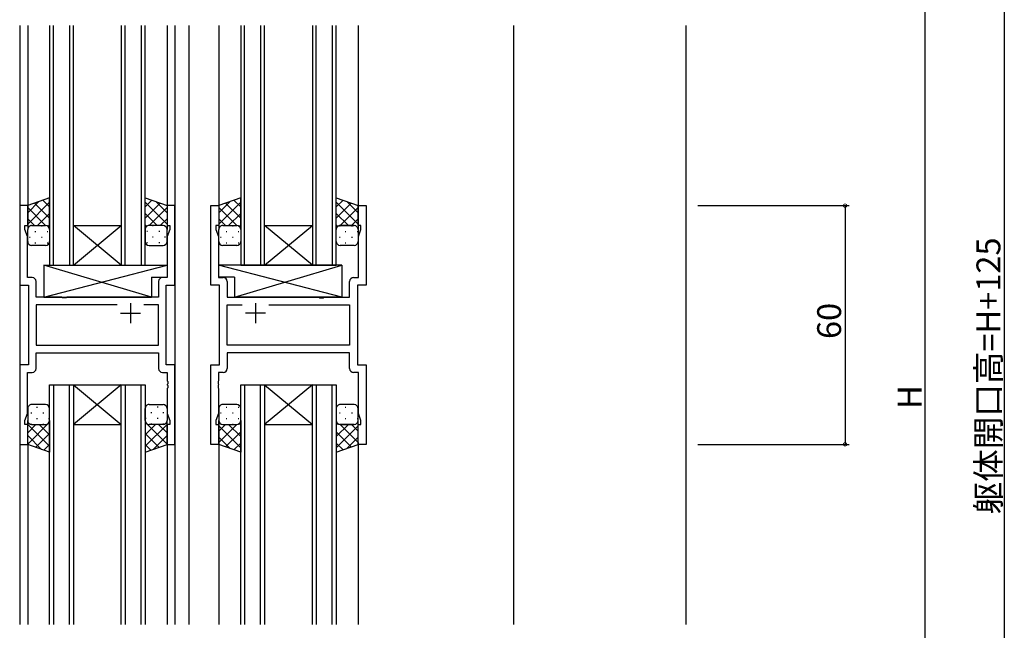
# Model space of a CAD drawing. Extents: x 0 to 1133, y 0 to 806.
# Drawn here: x 182 to 429, y 380 to 533 of the extents above; entities that cross this region are included whole.
import ezdxf

# ---------------------------------------------------------------- set-up
doc = ezdxf.new("R2010")
doc.units = 0
for name, color, linetype in [('YKK_11', 7, 'CONTINUOUS'), ('YKK_12', 2, 'CONTINUOUS'), ('YKK_13', 4, 'CONTINUOUS'), ('YKK_D', 6, 'CONTINUOUS'), ('YSS_K', 3, 'CONTINUOUS')]:
    doc.layers.add(name, color=color, linetype=linetype)
doc.styles.get("Standard").update_dxf_attribs({"font": 'ROMANS.SHX', "bigfont": 'EXTFONT.SHX'})

msp = doc.modelspace()

# ---------------------------------------------------------------- linework, layer by layer
at = {"layer": 'YKK_11', "color": 0, "linetype": 'ByBlock', "lineweight": -2}
for p, q in [((184.13, 486.5), (182.13, 486.5)), ((182.13, 486.5), (182.13, 466.5)), ((184.13, 481.5), (184.13, 486.5)), ((221.13, 486.5), (219.13, 486.5)), ((219.13, 486.5), (219.13, 481.5)), ((221.13, 466.5), (221.13, 486.5)), ((230.13, 466.5), (230.13, 486.5)), ((230.13, 486.5), (232.13, 486.5)), ((232.13, 486.5), (232.13, 481.5)), ((267.13, 481.5), (267.13, 486.5)), ((267.13, 486.5), (269.13, 486.5)), ((269.13, 486.5), (269.13, 466.5)), ((183.43, 480.5), (183.43, 481.5)), ((183.43, 481.5), (184.13, 481.5)), ((184.06, 478.77), (183.43, 480.5)), ((219.13, 481.5), (219.83, 481.5)), ((219.83, 480.5), (219.2, 478.77)), ((219.83, 481.5), (219.83, 480.5)), ((232.13, 481.5), (231.43, 481.5)), ((231.43, 481.5), (231.43, 480.5)), ((231.43, 480.5), (232.06, 478.77)), ((267.83, 481.5), (267.13, 481.5)), ((267.2, 478.77), (267.83, 480.5)), ((267.83, 480.5), (267.83, 481.5)), ((184.06, 468.43), (184.06, 478.77)), ((219.2, 478.77), (219.2, 468.43)), ((232.06, 478.77), (232.06, 468.43)), ((267.2, 468.43), (267.2, 478.77)), ((185.26, 468.43), (184.06, 468.43)), ((186.26, 463.5), (186.26, 467.43)), ((217, 467.43), (217, 463.5)), ((219.2, 468.43), (218, 468.43)), ((232.06, 468.43), (233.26, 468.43)), ((234.26, 467.43), (234.26, 463.5)), ((265, 463.5), (265, 467.43)), ((266, 468.43), (267.2, 468.43)), ((182.13, 466.5), (184.33, 466.5)), ((184.33, 466.5), (184.33, 446.5)), ((218.93, 446.5), (218.93, 466.5)), ((218.93, 466.5), (221.13, 466.5)), ((232.33, 466.5), (230.13, 466.5)), ((232.33, 446.5), (232.33, 466.5)), ((269.13, 466.5), (266.93, 466.5)), ((266.93, 466.5), (266.93, 446.5)), ((192.66, 463.5), (186.26, 463.5)), ((192.85, 463.36), (192.66, 463.5)), ((193.81, 463.36), (192.85, 463.36)), ((194, 463.5), (193.81, 463.36)), ((217, 463.5), (194, 463.5)), ((234.26, 463.5), (257.26, 463.5)), ((257.26, 463.5), (257.45, 463.36)), ((257.45, 463.36), (258.41, 463.36)), ((258.41, 463.36), (258.6, 463.5)), ((258.6, 463.5), (265, 463.5)), ((206.58, 461.57), (186.26, 461.57)), ((186.26, 461.57), (186.26, 451.43)), ((206.58, 461.57), (186.26, 461.57)), ((217, 461.57), (213.28, 461.57)), ((217, 451.43), (217, 461.57)), ((234.26, 451.43), (234.26, 461.57)), ((234.26, 461.57), (237.98, 461.57)), ((244.68, 461.57), (265, 461.57)), ((244.68, 461.57), (265, 461.57)), ((265, 461.57), (265, 451.43)), ((186.26, 451.43), (217, 451.43)), ((265, 451.43), (234.26, 451.43)), ((186.26, 449.5), (217, 449.5)), ((186.26, 445.57), (186.26, 449.5)), ((217, 449.5), (217, 445.57)), ((265, 449.5), (234.26, 449.5)), ((234.26, 449.5), (234.26, 445.57)), ((265, 445.57), (265, 449.5)), ((184.33, 446.5), (182.13, 446.5)), ((182.13, 446.5), (182.13, 426.5)), ((221.13, 446.5), (218.93, 446.5)), ((221.13, 426.5), (221.13, 446.5)), ((230.13, 426.5), (230.13, 446.5)), ((230.13, 446.5), (232.33, 446.5)), ((266.93, 446.5), (269.13, 446.5)), ((269.13, 446.5), (269.13, 426.5)), ((184.06, 434.23), (184.06, 444.57)), ((184.06, 444.57), (185.26, 444.57)), ((218, 444.57), (219.2, 444.57)), ((219.2, 444.57), (219.2, 442.46)), ((233.26, 444.57), (232.06, 444.57)), ((232.06, 444.57), (232.06, 442.46)), ((267.2, 444.57), (266, 444.57)), ((267.2, 434.23), (267.2, 444.57)), ((219.2, 442.46), (219.32, 442.27)), ((219.32, 441.72), (219.2, 441.54)), ((219.2, 441.54), (219.2, 441.46)), ((219.2, 441.46), (219.32, 441.27)), ((219.32, 440.72), (219.2, 440.54)), ((219.2, 440.54), (219.2, 434.23)), ((219.32, 442.27), (219.32, 441.72)), ((219.32, 441.27), (219.32, 440.72)), ((232.06, 442.46), (231.94, 442.27)), ((231.94, 442.27), (231.94, 441.72)), ((231.94, 441.72), (232.06, 441.54)), ((232.06, 441.46), (231.94, 441.27)), ((231.94, 441.27), (231.94, 440.72)), ((231.94, 440.72), (232.06, 440.54)), ((232.06, 441.54), (232.06, 441.46)), ((232.06, 440.54), (232.06, 434.23)), ((183.43, 432.5), (184.06, 434.23)), ((219.2, 434.23), (219.83, 432.5)), ((232.06, 434.23), (231.43, 432.5)), ((267.83, 432.5), (267.2, 434.23)), ((183.43, 431.5), (183.43, 432.5)), ((184.13, 431.5), (183.43, 431.5)), ((184.13, 426.5), (184.13, 431.5)), ((219.83, 431.5), (219.13, 431.5)), ((219.13, 431.5), (219.13, 426.5)), ((219.83, 432.5), (219.83, 431.5)), ((231.43, 432.5), (231.43, 431.5)), ((231.43, 431.5), (232.13, 431.5)), ((232.13, 431.5), (232.13, 426.5)), ((267.13, 426.5), (267.13, 431.5)), ((267.13, 431.5), (267.83, 431.5)), ((267.83, 431.5), (267.83, 432.5)), ((182.13, 426.5), (184.13, 426.5)), ((219.13, 426.5), (221.13, 426.5)), ((232.13, 426.5), (230.13, 426.5)), ((269.13, 426.5), (267.13, 426.5))]:
    msp.add_line(p, q, dxfattribs=at)
at = {"layer": 'YKK_11', "color": 2}
for p, q in [((209.93, 462), (209.93, 457)), ((241.33, 462), (241.33, 457)), ((207.43, 459.5), (212.43, 459.5)), ((243.83, 459.5), (238.83, 459.5))]:
    msp.add_line(p, q, dxfattribs=at)
at = {"layer": 'YKK_11', "color": 0, "linetype": 'ByBlock', "lineweight": -2}
for centre, start, end in [((185.26, 467.43), 0, 90), ((218, 467.43), 90, 180), ((233.26, 467.43), 0, 90), ((266, 467.43), 90, 180), ((185.26, 445.57), 270, 360), ((218, 445.57), 180, 270), ((233.26, 445.57), 270, 360), ((266, 445.57), 180, 270)]:
    msp.add_arc(centre, 1, start, end, dxfattribs=at)
at = {"layer": 'YKK_12'}
for p, q in [((182.13, 531.75), (182.13, 381.25)), ((184.13, 531.75), (184.13, 486)), ((189.63, 531.75), (189.63, 471.5)), ((190.63, 471.5), (190.63, 531.75)), ((194.63, 531.75), (194.63, 471.5)), ((195.63, 471.5), (195.63, 531.75)), ((207.63, 531.75), (207.63, 471.5)), ((208.63, 471.5), (208.63, 531.75)), ((212.63, 531.75), (212.63, 471.5)), ((213.63, 471.5), (213.63, 531.75)), ((219.13, 531.75), (219.13, 486)), ((221.13, 531.75), (221.13, 381.25)), ((224.63, 531.75), (224.63, 381.25)), ((232.13, 531.75), (232.13, 486)), ((237.63, 531.75), (237.63, 471.5)), ((238.63, 471.5), (238.63, 531.75)), ((242.63, 531.75), (242.63, 471.5)), ((243.63, 471.5), (243.63, 531.75)), ((255.63, 531.75), (255.63, 471.5)), ((256.63, 471.5), (256.63, 531.75)), ((260.63, 531.75), (260.63, 471.5)), ((261.63, 471.5), (261.63, 531.75)), ((267.13, 531.75), (267.13, 486)), ((306.13, 531.75), (306.13, 381.25)), ((195.63, 481.5), (207.63, 481.5)), ((195.63, 471.5), (207.63, 481.5)), ((207.63, 471.5), (195.63, 481.5)), ((243.63, 481.5), (255.63, 481.5)), ((243.63, 471.5), (255.63, 481.5)), ((255.63, 471.5), (243.63, 481.5)), ((189.63, 471.5), (195.63, 471.5)), ((195.63, 471.5), (207.63, 471.5)), ((207.63, 471.5), (213.63, 471.5)), ((237.63, 471.5), (243.63, 471.5)), ((243.63, 471.5), (255.63, 471.5)), ((255.63, 471.5), (261.63, 471.5)), ((189.63, 381.25), (189.63, 441.5)), ((189.63, 441.5), (195.63, 441.5)), ((190.63, 441.5), (190.63, 381.25)), ((194.63, 381.25), (194.63, 441.5)), ((195.63, 441.5), (195.63, 381.25)), ((195.63, 441.5), (207.63, 441.5)), ((195.63, 441.5), (207.63, 431.5)), ((207.63, 441.5), (195.63, 431.5)), ((207.63, 381.25), (207.63, 441.5)), ((207.63, 441.5), (213.63, 441.5)), ((208.63, 441.5), (208.63, 381.25)), ((212.63, 381.25), (212.63, 441.5)), ((213.63, 441.5), (213.63, 381.25)), ((237.63, 381.25), (237.63, 441.5)), ((237.63, 441.5), (243.63, 441.5)), ((238.63, 441.5), (238.63, 381.25)), ((242.63, 381.25), (242.63, 441.5)), ((243.63, 441.5), (243.63, 381.25)), ((243.63, 441.5), (255.63, 441.5)), ((243.63, 441.5), (255.63, 431.5)), ((255.63, 441.5), (243.63, 431.5)), ((255.63, 381.25), (255.63, 441.5)), ((255.63, 441.5), (261.63, 441.5)), ((256.63, 441.5), (256.63, 381.25)), ((260.63, 381.25), (260.63, 441.5)), ((261.63, 441.5), (261.63, 381.25)), ((195.63, 431.5), (207.63, 431.5)), ((243.63, 431.5), (255.63, 431.5)), ((184.13, 427), (184.13, 381.25)), ((219.13, 427), (219.13, 381.25)), ((232.13, 427), (232.13, 381.25)), ((267.13, 427), (267.13, 381.25))]:
    msp.add_line(p, q, dxfattribs=at)
at = {"layer": 'YKK_13'}
for p, q in [((189.63, 488.5), (184.13, 486.5)), ((184.13, 484.7), (186.96, 487.53)), ((184.13, 481.87), (189.63, 487.37)), ((189.63, 486.18), (187.92, 487.88)), ((189.63, 480.5), (189.63, 488.5)), ((213.63, 480.5), (213.63, 488.5)), ((213.63, 488.5), (219.13, 486.5)), ((213.63, 486.18), (215.33, 487.88)), ((219.13, 481.87), (213.63, 487.37)), ((219.13, 484.7), (216.29, 487.53)), ((237.63, 488.5), (232.13, 486.5)), ((232.13, 484.7), (234.96, 487.53)), ((232.13, 481.87), (237.63, 487.37)), ((237.63, 486.18), (235.92, 487.88)), ((237.63, 480.5), (237.63, 488.5)), ((261.63, 480.5), (261.63, 488.5)), ((261.63, 488.5), (267.13, 486.5)), ((261.63, 486.18), (263.33, 487.88)), ((267.13, 481.87), (261.63, 487.37)), ((267.13, 484.7), (264.29, 487.53)), ((184.13, 486.5), (184.13, 480.5)), ((188.65, 481.5), (184.13, 486.02)), ((189.63, 483.35), (185.85, 487.13)), ((213.63, 483.35), (217.4, 487.13)), ((214.61, 481.5), (219.13, 486.02)), ((219.13, 486.5), (219.13, 480.5)), ((232.13, 486.5), (232.13, 480.5)), ((236.65, 481.5), (232.13, 486.02)), ((237.63, 483.35), (233.85, 487.13)), ((261.63, 483.35), (265.4, 487.13)), ((262.61, 481.5), (267.13, 486.02)), ((267.13, 486.5), (267.13, 480.5)), ((185.82, 481.5), (184.13, 483.19)), ((186.59, 481.5), (189.63, 484.54)), ((216.67, 481.5), (213.63, 484.54)), ((217.43, 481.5), (219.13, 483.19)), ((233.82, 481.5), (232.13, 483.19)), ((234.59, 481.5), (237.63, 484.54)), ((264.67, 481.5), (261.63, 484.54)), ((265.43, 481.5), (267.13, 483.19)), ((184.13, 477.5), (184.13, 480.5)), ((184.71, 481.41), (184.75, 481.41)), ((185.13, 481.5), (188.63, 481.5)), ((185.13, 481.5), (188.63, 481.5)), ((185.96, 479.99), (186.16, 479.99)), ((187.58, 481.41), (187.78, 481.41)), ((188.99, 479.99), (189.19, 479.99)), ((189.22, 481.3), (189.63, 481.71)), ((189.63, 480.52), (189.63, 480.52)), ((189.63, 480.5), (189.63, 477.5)), ((214.03, 481.3), (213.63, 481.71)), ((213.63, 480.52), (213.63, 480.52)), ((213.63, 480.5), (213.63, 477.5)), ((214.26, 479.99), (214.06, 479.99)), ((218.13, 481.5), (214.63, 481.5)), ((218.13, 481.5), (214.63, 481.5)), ((215.68, 481.41), (215.48, 481.41)), ((217.29, 479.99), (217.09, 479.99)), ((218.54, 481.41), (218.51, 481.41)), ((219.13, 477.5), (219.13, 480.5)), ((232.13, 477.5), (232.13, 480.5)), ((232.71, 481.41), (232.75, 481.41)), ((233.13, 481.5), (236.63, 481.5)), ((233.13, 481.5), (236.63, 481.5)), ((233.96, 479.99), (234.16, 479.99)), ((235.58, 481.41), (235.78, 481.41)), ((236.99, 479.99), (237.19, 479.99)), ((237.22, 481.3), (237.63, 481.71)), ((237.63, 480.52), (237.63, 480.52)), ((237.63, 480.5), (237.63, 477.5)), ((262.03, 481.3), (261.63, 481.71)), ((261.63, 480.52), (261.63, 480.52)), ((261.63, 477.5), (261.63, 480.5)), ((262.45, 481.41), (262.65, 481.41)), ((266.13, 481.5), (262.63, 481.5)), ((262.63, 481.5), (266.13, 481.5)), ((263.86, 479.99), (264.06, 479.99)), ((265.48, 481.41), (265.68, 481.41)), ((266.89, 479.99), (267.09, 479.99)), ((267.13, 480.5), (267.13, 477.5)), ((184.55, 478.58), (184.75, 478.58)), ((187.58, 478.58), (187.78, 478.58)), ((215.68, 478.58), (215.48, 478.58)), ((218.71, 478.58), (218.51, 478.58)), ((232.55, 478.58), (232.75, 478.58)), ((235.58, 478.58), (235.78, 478.58)), ((262.45, 478.58), (262.65, 478.58)), ((265.48, 478.58), (265.68, 478.58)), ((188.63, 476.5), (185.13, 476.5)), ((185.96, 477.16), (186.16, 477.16)), ((188.99, 477.16), (189.19, 477.16)), ((214.26, 477.16), (214.06, 477.16)), ((214.63, 476.5), (218.13, 476.5)), ((217.29, 477.16), (217.09, 477.16)), ((236.63, 476.5), (233.13, 476.5)), ((233.96, 477.16), (234.16, 477.16)), ((236.99, 477.16), (237.19, 477.16)), ((266.13, 476.5), (262.63, 476.5)), ((263.86, 477.16), (264.06, 477.16)), ((266.89, 477.16), (267.07, 477.16)), ((188.2, 471.5), (188.2, 463.5)), ((188.2, 471.5), (219.2, 471.5)), ((188.2, 463.5), (219.2, 471.5)), ((215.2, 463.5), (188.2, 471.5)), ((219.2, 471.5), (219.2, 468.5)), ((263.05, 471.5), (232.06, 471.5)), ((232.06, 471.5), (232.06, 468.5)), ((263.05, 463.5), (232.06, 471.5)), ((236.05, 463.5), (263.05, 471.5)), ((263.05, 471.5), (263.05, 463.5)), ((215.2, 468.5), (215.2, 463.5)), ((215.2, 468.5), (219.2, 468.5)), ((236.05, 468.5), (232.06, 468.5)), ((236.05, 468.5), (236.05, 463.5)), ((188.2, 463.5), (215.2, 463.5)), ((263.05, 463.5), (236.05, 463.5)), ((184.13, 435.5), (184.13, 432.5)), ((188.63, 436.5), (185.13, 436.5)), ((186.36, 435.83), (186.56, 435.83)), ((189.39, 435.83), (189.57, 435.83)), ((189.63, 432.5), (189.63, 435.5)), ((213.63, 432.5), (213.63, 435.5)), ((213.86, 435.83), (213.68, 435.83)), ((214.63, 436.5), (218.13, 436.5)), ((216.89, 435.83), (216.69, 435.83)), ((219.13, 435.5), (219.13, 432.5)), ((232.13, 435.5), (232.13, 432.5)), ((236.63, 436.5), (233.13, 436.5)), ((233.96, 435.83), (234.16, 435.83)), ((236.99, 435.83), (237.19, 435.83)), ((237.63, 432.5), (237.63, 435.5)), ((261.63, 435.5), (261.63, 432.5)), ((266.13, 436.5), (262.63, 436.5)), ((263.86, 435.83), (264.06, 435.83)), ((266.89, 435.83), (267.07, 435.83)), ((267.13, 432.5), (267.13, 435.5)), ((184.95, 434.42), (185.15, 434.42)), ((186.36, 433), (186.56, 433)), ((187.98, 434.42), (188.18, 434.42)), ((189.39, 433), (189.59, 433)), ((213.86, 433), (213.66, 433)), ((215.28, 434.42), (215.08, 434.42)), ((216.89, 433), (216.69, 433)), ((218.31, 434.42), (218.11, 434.42)), ((232.55, 434.42), (232.75, 434.42)), ((233.96, 433), (234.16, 433)), ((235.58, 434.42), (235.78, 434.42)), ((236.99, 433), (237.19, 433)), ((262.45, 434.42), (262.65, 434.42)), ((263.86, 433), (264.06, 433)), ((265.48, 434.42), (265.68, 434.42)), ((266.89, 433), (267.09, 433)), ((184.13, 426.5), (184.13, 432.5)), ((184.15, 432.26), (184.13, 432.24)), ((189.63, 432.08), (184.13, 426.58)), ((184.13, 431.53), (189.63, 426.03)), ((186.22, 431.5), (184.13, 429.41)), ((184.95, 431.59), (185.15, 431.59)), ((185.13, 431.5), (188.63, 431.5)), ((185.13, 431.5), (188.63, 431.5)), ((186.99, 431.5), (189.63, 428.86)), ((187.98, 431.59), (188.18, 431.59)), ((189.42, 431.89), (189.63, 431.69)), ((189.63, 432.5), (189.63, 424.5)), ((213.63, 432.5), (213.63, 424.5)), ((213.63, 432.08), (219.13, 426.58)), ((213.83, 431.89), (213.63, 431.69)), ((219.13, 431.53), (213.63, 426.03)), ((216.27, 431.5), (213.63, 428.86)), ((218.13, 431.5), (214.63, 431.5)), ((218.13, 431.5), (214.63, 431.5)), ((215.28, 431.59), (215.08, 431.59)), ((217.03, 431.5), (219.13, 429.41)), ((218.31, 431.59), (218.11, 431.59)), ((219.1, 432.26), (219.13, 432.24)), ((219.13, 426.5), (219.13, 432.5)), ((232.13, 426.5), (232.13, 432.5)), ((236.65, 431.5), (232.13, 426.98)), ((233.82, 431.5), (232.13, 429.81)), ((232.13, 431.13), (237.63, 425.63)), ((232.71, 431.59), (232.75, 431.59)), ((233.13, 431.5), (236.63, 431.5)), ((233.13, 431.5), (236.63, 431.5)), ((234.59, 431.5), (237.63, 428.46)), ((235.58, 431.59), (235.78, 431.59)), ((237.22, 431.7), (237.63, 431.29)), ((237.63, 432.5), (237.63, 424.5)), ((237.63, 432.48), (237.63, 432.48)), ((261.63, 432.5), (261.63, 424.5)), ((261.63, 432.48), (261.63, 432.48)), ((262.03, 431.7), (261.63, 431.29)), ((264.67, 431.5), (261.63, 428.46)), ((267.13, 431.13), (261.63, 425.63)), ((262.45, 431.59), (262.65, 431.59)), ((262.61, 431.5), (267.13, 426.98)), ((266.13, 431.5), (262.63, 431.5)), ((262.63, 431.5), (266.13, 431.5)), ((265.43, 431.5), (267.13, 429.81)), ((265.48, 431.59), (265.68, 431.59)), ((267.13, 426.5), (267.13, 432.5)), ((184.13, 428.7), (187.59, 425.24)), ((189.63, 429.25), (186.14, 425.77)), ((213.63, 429.25), (217.11, 425.77)), ((219.13, 428.7), (215.66, 425.24)), ((232.13, 428.3), (234.96, 425.47)), ((237.63, 429.65), (233.85, 425.87)), ((261.63, 429.65), (265.4, 425.87)), ((267.13, 428.3), (264.29, 425.47)), ((189.63, 424.5), (184.13, 426.5)), ((189.63, 426.42), (188.22, 425.01)), ((213.63, 424.5), (219.13, 426.5)), ((213.63, 426.42), (215.04, 425.01)), ((237.63, 424.5), (232.13, 426.5)), ((237.63, 426.82), (235.92, 425.12)), ((261.63, 426.82), (263.33, 425.12)), ((261.63, 424.5), (267.13, 426.5))]:
    msp.add_line(p, q, dxfattribs=at)
for centre, start, end in [((185.13, 480.5), 89.9999, 179.9999), ((185.13, 480.5), 89.9999, 179.9999), ((188.63, 480.5), 359.9999, 89.9999), ((188.63, 480.5), 359.9999, 89.9999), ((214.63, 480.5), 90.0001, 180.0001), ((214.63, 480.5), 90.0001, 180.0001), ((218.13, 480.5), 0.0001, 90.0001), ((218.13, 480.5), 0.0001, 90.0001), ((233.13, 480.5), 89.9999, 179.9999), ((233.13, 480.5), 89.9999, 179.9999), ((236.63, 480.5), 359.9999, 89.9999), ((236.63, 480.5), 359.9999, 89.9999), ((262.63, 480.5), 90.0001, 180.0001), ((262.63, 480.5), 89.9999, 179.9999), ((266.13, 480.5), 0.0001, 90.0001), ((266.13, 480.5), 359.9999, 89.9999), ((185.13, 477.5), 179.9999, 269.9999), ((188.63, 477.5), 269.9999, 359.9999), ((214.63, 477.5), 180.0001, 270.0001), ((218.13, 477.5), 270.0001, 0.0001), ((233.13, 477.5), 179.9999, 269.9999), ((236.63, 477.5), 269.9999, 359.9999), ((262.63, 477.5), 179.9999, 269.9999), ((266.13, 477.5), 269.9999, 359.9999), ((185.13, 435.5), 90.0001, 180.0001), ((188.63, 435.5), 0.0001, 90.0001), ((214.63, 435.5), 89.9999, 179.9999), ((218.13, 435.5), 359.9999, 89.9999), ((233.13, 435.5), 90.0001, 180.0001), ((236.63, 435.5), 0.0001, 90.0001), ((262.63, 435.5), 90.0001, 180.0001), ((266.13, 435.5), 0.0001, 90.0001), ((185.13, 432.5), 180.0001, 270.0001), ((185.13, 432.5), 180.0001, 270.0001), ((188.63, 432.5), 270.0001, 0.0001), ((188.63, 432.5), 270.0001, 0.0001), ((214.63, 432.5), 179.9999, 269.9999), ((214.63, 432.5), 179.9999, 269.9999), ((218.13, 432.5), 269.9999, 359.9999), ((218.13, 432.5), 269.9999, 359.9999), ((233.13, 432.5), 180.0001, 270.0001), ((233.13, 432.5), 180.0001, 270.0001), ((236.63, 432.5), 270.0001, 0.0001), ((236.63, 432.5), 270.0001, 0.0001), ((262.63, 432.5), 179.9999, 269.9999), ((262.63, 432.5), 180.0001, 270.0001), ((266.13, 432.5), 269.9999, 359.9999), ((266.13, 432.5), 270.0001, 0.0001)]:
    msp.add_arc(centre, 1, start, end, dxfattribs=at)
at = {"layer": 'YKK_D'}
for p, q in [((429.43, 697), (429.43, 172)), ((409.43, 630), (409.43, 244)), ((352.43, 486.5), (390.43, 486.5)), ((389.43, 486.5), (389.43, 426.5)), ((352.43, 426.5), (390.43, 426.5))]:
    msp.add_line(p, q, dxfattribs=at)
at = {"layer": 'YKK_D', "linetype": 'ByBlock', "const_width": 0.85}
for points in [[(389.43, 486.39, 1), (389.43, 486.61, 1)], [(389.43, 426.61, 1), (389.43, 426.39, 1)]]:
    msp.add_lwpolyline(points, format="xyb", close=True, dxfattribs=at)
at = {"layer": 'YSS_K'}
msp.add_line((349.43, 531.75), (349.43, 381.25), dxfattribs=at)

# ---------------------------------------------------------------- texts
at = {"layer": 'YKK_D'}
for s, p in [('躯体開口高=H+125', (428.43, 408.9)), ('60', (388.43, 452.98)), ('H', (408.63, 435.4))]:
    msp.add_text(s, height=6, rotation=90, dxfattribs=at).set_placement(p)

doc.saveas('drawing.dxf')
